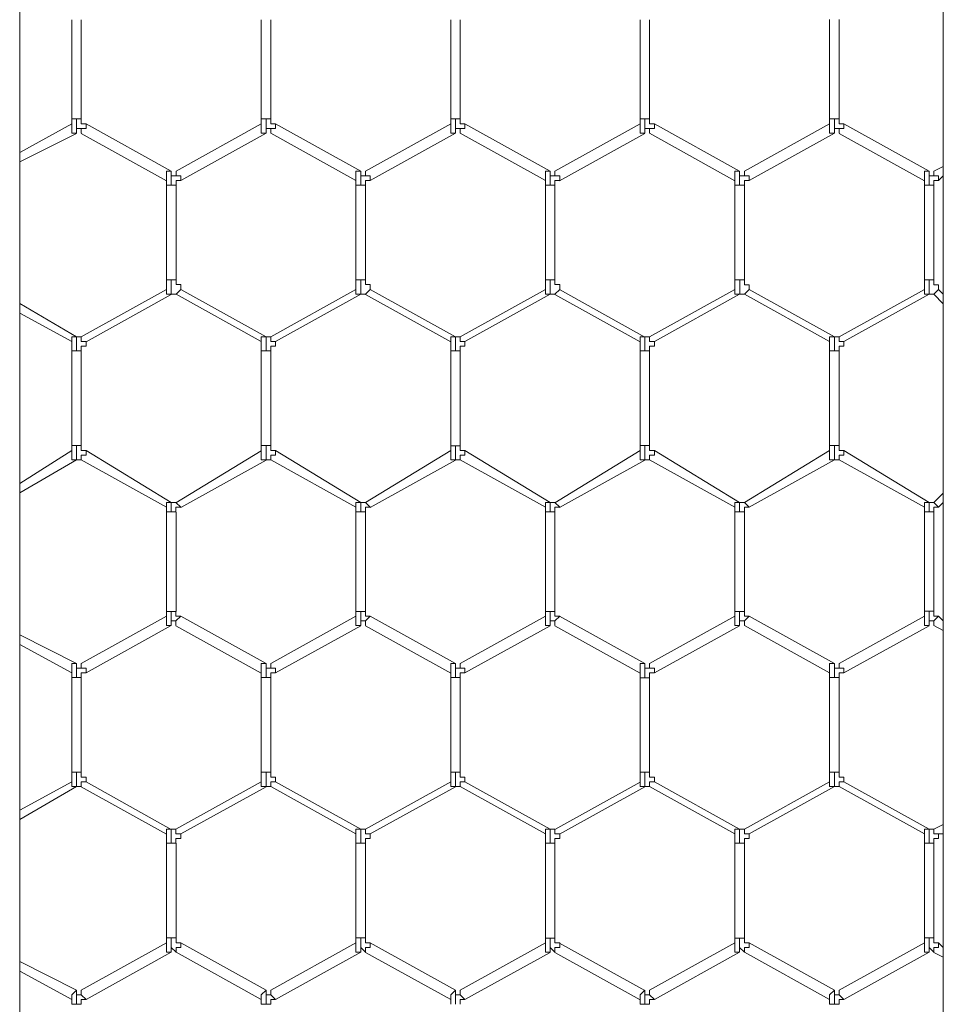
# Model space of a CAD drawing. Units: inches. Extents: x 0.2 to 16.7, y 0.2 to 10.8.
# Drawn here: x 12 to 12.1, y 9.5 to 9.7 of the extents above; entities that cross this region are included whole.
import ezdxf

# ---------------------------------------------------------------- set-up
doc = ezdxf.new("R2010")
doc.units = ezdxf.units.IN
doc.header["$MEASUREMENT"] = 0
doc.layers.add('Layer 1', color=7, linetype='Continuous', lineweight=0)

msp = doc.modelspace()

# ---------------------------------------------------------------- linework, layer by layer
at = {"layer": 'Layer 1', "color": 7, "lineweight": 0}
for p, q in [((11.97505, 8.05334), (11.97505, 10.00667)), ((12.13755, 10.00667), (12.13755, 8.05334)), ((12.11756, 9.70749), (12.11756, 9.68999)), ((12.11922, 9.68999), (12.11922, 9.70749)), ((11.98422, 9.70746), (11.98422, 9.68996)), ((11.98589, 9.68996), (11.98589, 9.70746)), ((12.01756, 9.70745), (12.01756, 9.68995)), ((12.01922, 9.68995), (12.01922, 9.70745)), ((12.05089, 9.70748), (12.05089, 9.68998)), ((12.05256, 9.68998), (12.05256, 9.70747)), ((12.08422, 9.70746), (12.08422, 9.68996)), ((12.08589, 9.68996), (12.08589, 9.70746)), ((11.98422, 9.68913), (11.97506, 9.68413)), ((11.98422, 9.69001), (11.98422, 9.68917)), ((11.98422, 9.69), (11.98506, 9.69)), ((11.98422, 9.68917), (11.98422, 9.68834)), ((11.98506, 9.69), (11.98589, 9.69)), ((11.98506, 9.69), (11.98506, 9.68833)), ((12.00172, 9.6808), (11.98672, 9.68913)), ((12.01756, 9.68916), (12.00256, 9.68083)), ((12.01756, 9.69), (12.01756, 9.68917)), ((12.01756, 9.69), (12.01839, 9.69)), ((12.01756, 9.68917), (12.01756, 9.68833)), ((12.01839, 9.69), (12.01922, 9.69)), ((12.01839, 9.69), (12.01839, 9.68833)), ((12.03506, 9.68083), (12.02006, 9.68917)), ((12.05089, 9.68915), (12.03589, 9.68081)), ((12.05089, 9.69), (12.05089, 9.68917)), ((12.05089, 9.69), (12.05172, 9.69)), ((12.05089, 9.68917), (12.05089, 9.68834)), ((12.05172, 9.69), (12.05256, 9.69)), ((12.05173, 9.69), (12.05173, 9.68833)), ((12.06839, 9.68083), (12.05339, 9.68916)), ((12.08422, 9.68912), (12.06922, 9.68079)), ((12.08422, 9.69), (12.08422, 9.68917)), ((12.08422, 9.69), (12.08506, 9.69)), ((12.08422, 9.68917), (12.08422, 9.68833)), ((12.08506, 9.69), (12.08589, 9.69)), ((12.08506, 9.69), (12.08506, 9.68833)), ((12.10172, 9.68081), (12.08672, 9.68914)), ((12.11756, 9.68916), (12.10256, 9.68083)), ((12.11756, 9.69), (12.11756, 9.68917)), ((12.11756, 9.69), (12.11839, 9.69)), ((12.11756, 9.68917), (12.11756, 9.68833)), ((12.11839, 9.69), (12.11922, 9.69)), ((12.11839, 9.69), (12.11839, 9.68833)), ((12.13506, 9.6808), (12.12006, 9.68913)), ((11.97506, 9.68246), (11.98506, 9.68746)), ((11.98506, 9.68751), (11.98506, 9.68834)), ((11.98589, 9.68746), (12.00089, 9.67913)), ((12.00339, 9.67916), (12.01839, 9.6875)), ((12.01839, 9.6875), (12.01839, 9.68834)), ((12.01922, 9.6875), (12.03422, 9.67917)), ((12.03672, 9.67915), (12.05172, 9.68748)), ((12.05172, 9.6875), (12.05172, 9.68834)), ((12.05256, 9.6875), (12.06755, 9.67916)), ((12.07005, 9.67912), (12.08505, 9.68745)), ((12.08506, 9.6875), (12.08506, 9.68833)), ((12.08589, 9.68748), (12.10089, 9.67914)), ((12.10339, 9.67916), (12.11839, 9.6875)), ((12.11839, 9.6875), (12.11839, 9.68833)), ((12.11922, 9.68747), (12.13422, 9.67913)), ((12.13756, 9.68166), (12.13589, 9.68083)), ((12.00172, 9.68), (12.00172, 9.68083)), ((12.00172, 9.68), (12.00172, 9.67833)), ((12.00256, 9.68083), (12.00256, 9.68)), ((12.03505, 9.68), (12.03505, 9.68083)), ((12.03506, 9.67998), (12.03506, 9.67832)), ((12.03589, 9.68083), (12.03589, 9.68)), ((12.06839, 9.68), (12.06839, 9.68083)), ((12.06839, 9.67998), (12.06839, 9.67832)), ((12.06922, 9.68083), (12.06922, 9.68)), ((12.10172, 9.68), (12.10172, 9.68083)), ((12.10172, 9.68), (12.10172, 9.67833)), ((12.10256, 9.68083), (12.10256, 9.68)), ((12.13505, 9.68), (12.13505, 9.67833)), ((12.13506, 9.68), (12.13506, 9.68083)), ((12.13589, 9.68084), (12.13589, 9.68)), ((12.13672, 9.67916), (12.13756, 9.68)), ((12.00089, 9.67917), (12.00089, 9.67833)), ((12.00089, 9.67833), (12.00089, 9.66166)), ((12.00089, 9.67833), (12.00172, 9.67833)), ((12.00172, 9.67833), (12.00256, 9.67833)), ((12.00256, 9.66166), (12.00256, 9.67833)), ((12.03422, 9.67916), (12.03422, 9.67833)), ((12.03422, 9.67834), (12.03422, 9.66167)), ((12.03422, 9.67833), (12.03505, 9.67833)), ((12.03506, 9.67833), (12.03589, 9.67833)), ((12.03589, 9.66167), (12.03589, 9.67833)), ((12.06755, 9.67917), (12.06755, 9.67833)), ((12.06755, 9.67827), (12.06755, 9.6616)), ((12.06756, 9.67833), (12.06839, 9.67833)), ((12.06839, 9.67833), (12.06922, 9.67833)), ((12.06922, 9.6616), (12.06922, 9.67827)), ((12.10089, 9.67917), (12.10089, 9.67833)), ((12.10089, 9.67834), (12.10089, 9.66168)), ((12.10089, 9.67833), (12.10172, 9.67833)), ((12.10172, 9.67833), (12.10256, 9.67833)), ((12.10256, 9.66168), (12.10256, 9.67834)), ((12.13422, 9.67917), (12.13422, 9.67833)), ((12.13422, 9.67833), (12.13506, 9.67833)), ((12.13422, 9.67832), (12.13422, 9.66165)), ((12.13506, 9.67834), (12.13589, 9.67834)), ((12.13589, 9.66165), (12.13589, 9.67832)), ((12.00089, 9.66167), (12.00089, 9.66001)), ((12.00089, 9.66167), (12.00172, 9.66167)), ((12.00172, 9.66167), (12.00256, 9.66167)), ((12.00173, 9.66166), (12.00173, 9.65916)), ((12.03422, 9.66167), (12.03422, 9.66)), ((12.03422, 9.66167), (12.03506, 9.66167)), ((12.03506, 9.66167), (12.03589, 9.66167)), ((12.03506, 9.66166), (12.03506, 9.65916)), ((12.06756, 9.66167), (12.06756, 9.66)), ((12.06756, 9.66167), (12.06839, 9.66167)), ((12.06839, 9.66167), (12.06922, 9.66167)), ((12.06839, 9.66166), (12.06839, 9.65916)), ((12.10089, 9.66167), (12.10089, 9.66)), ((12.10089, 9.66167), (12.10172, 9.66167)), ((12.10172, 9.66167), (12.10256, 9.66167)), ((12.10173, 9.66166), (12.10173, 9.65916)), ((12.13422, 9.66167), (12.13422, 9.66)), ((12.13422, 9.66167), (12.13506, 9.66167)), ((12.13506, 9.66167), (12.13589, 9.66167)), ((12.13506, 9.66166), (12.13506, 9.65916)), ((12.00089, 9.65996), (11.98589, 9.65163)), ((11.98672, 9.65079), (12.00172, 9.65913)), ((12.00172, 9.65917), (12.00256, 9.65917)), ((12.00172, 9.65917), (12.00172, 9.65917)), ((12.00256, 9.65917), (12.00339, 9.66001)), ((12.00256, 9.65917), (12.01756, 9.65083)), ((12.00256, 9.65917), (12.00256, 9.65917)), ((12.01839, 9.65167), (12.00339, 9.66)), ((12.03422, 9.66), (12.01922, 9.65167)), ((12.02006, 9.65084), (12.03505, 9.65917)), ((12.03506, 9.65917), (12.03589, 9.65917)), ((12.03506, 9.65917), (12.03506, 9.65917)), ((12.03589, 9.65917), (12.03672, 9.66)), ((12.03589, 9.65917), (12.03589, 9.65917)), ((12.03589, 9.65913), (12.05089, 9.6508)), ((12.05172, 9.65163), (12.03672, 9.65997)), ((12.06756, 9.66), (12.05256, 9.65166)), ((12.05339, 9.65083), (12.06839, 9.65917)), ((12.06839, 9.65917), (12.06922, 9.65917)), ((12.06839, 9.65917), (12.06839, 9.65917)), ((12.06922, 9.65917), (12.07006, 9.66)), ((12.06922, 9.65917), (12.06922, 9.65917)), ((12.06922, 9.65912), (12.08422, 9.65079)), ((12.08506, 9.65162), (12.07005, 9.65996)), ((12.10089, 9.66), (12.08589, 9.65166)), ((12.08672, 9.65083), (12.10172, 9.65916)), ((12.10172, 9.65917), (12.10256, 9.65917)), ((12.10172, 9.65917), (12.10172, 9.65917)), ((12.10256, 9.65917), (12.10339, 9.66)), ((12.10256, 9.65917), (12.11755, 9.65083)), ((12.10256, 9.65917), (12.10256, 9.65917)), ((12.11839, 9.65167), (12.10339, 9.66)), ((12.13422, 9.66), (12.11922, 9.65166)), ((12.12006, 9.65083), (12.13505, 9.65917)), ((12.13506, 9.65917), (12.13589, 9.65917)), ((12.13506, 9.65917), (12.13506, 9.65917)), ((12.13589, 9.65917), (12.13672, 9.66)), ((12.13589, 9.65917), (12.13589, 9.65917)), ((12.13589, 9.65916), (12.13756, 9.65749)), ((12.13756, 9.65916), (12.13672, 9.66)), ((11.98506, 9.65167), (11.97506, 9.6575)), ((11.97506, 9.65583), (11.98422, 9.65083)), ((11.98422, 9.65083), (11.98422, 9.64916)), ((11.98422, 9.65083), (11.98422, 9.65083)), ((11.98589, 9.65166), (11.98505, 9.65166)), ((11.98505, 9.65166), (11.98505, 9.65166)), ((11.98506, 9.65165), (11.98506, 9.64915)), ((12.01756, 9.65083), (12.01756, 9.64916)), ((12.01756, 9.65083), (12.01756, 9.65083)), ((12.01922, 9.65167), (12.01839, 9.65167)), ((12.01839, 9.65166), (12.01839, 9.65166)), ((12.01839, 9.65165), (12.01839, 9.64915)), ((12.05089, 9.65083), (12.05089, 9.64916)), ((12.05089, 9.65083), (12.05089, 9.65083)), ((12.05172, 9.65167), (12.05172, 9.65167)), ((12.05256, 9.65166), (12.05172, 9.65166)), ((12.05172, 9.65166), (12.05172, 9.64916)), ((12.08422, 9.65083), (12.08422, 9.64916)), ((12.08422, 9.65083), (12.08422, 9.65083)), ((12.08589, 9.65167), (12.08506, 9.65167)), ((12.08506, 9.65167), (12.08506, 9.65167)), ((12.08506, 9.65166), (12.08506, 9.64916)), ((12.11756, 9.65084), (12.11756, 9.65084)), ((12.11756, 9.65083), (12.11756, 9.64917)), ((12.11922, 9.65167), (12.11839, 9.65167)), ((12.11839, 9.65167), (12.11839, 9.65167)), ((12.11839, 9.65166), (12.11839, 9.64916)), ((11.98422, 9.64916), (11.98505, 9.64916)), ((11.98422, 9.64913), (11.98422, 9.63246)), ((11.98505, 9.64916), (11.98589, 9.64916)), ((11.98589, 9.63246), (11.98589, 9.64913)), ((12.01756, 9.64916), (12.01839, 9.64916)), ((12.01756, 9.64912), (12.01756, 9.63245)), ((12.01839, 9.64916), (12.01922, 9.64916)), ((12.01922, 9.63245), (12.01922, 9.64912)), ((12.05089, 9.64916), (12.05172, 9.64916)), ((12.05089, 9.64914), (12.05089, 9.63248)), ((12.05172, 9.64916), (12.05256, 9.64916)), ((12.05256, 9.63248), (12.05256, 9.64914)), ((12.08422, 9.64916), (12.08506, 9.64916)), ((12.08422, 9.64913), (12.08422, 9.63246)), ((12.08506, 9.64917), (12.08589, 9.64917)), ((12.08589, 9.63246), (12.08589, 9.64913)), ((12.11756, 9.64917), (12.11756, 9.63251)), ((12.11756, 9.64917), (12.11839, 9.64917)), ((12.11839, 9.64917), (12.11922, 9.64917)), ((12.11922, 9.63251), (12.11922, 9.64917)), ((11.98422, 9.63166), (11.97506, 9.62583)), ((11.98422, 9.6325), (11.98422, 9.63167)), ((11.98422, 9.6325), (11.98505, 9.6325)), ((11.98422, 9.63166), (11.98422, 9.63083)), ((11.98505, 9.6325), (11.98589, 9.6325)), ((11.98506, 9.63248), (11.98506, 9.63081)), ((12.00172, 9.62248), (11.98672, 9.63165)), ((12.01756, 9.63161), (12.00255, 9.62245)), ((12.01756, 9.6325), (12.01756, 9.63166)), ((12.01756, 9.6325), (12.01839, 9.6325)), ((12.01756, 9.63167), (12.01756, 9.63083)), ((12.01839, 9.6325), (12.01922, 9.6325)), ((12.01839, 9.63248), (12.01839, 9.63081)), ((12.03506, 9.6225), (12.02006, 9.63166)), ((12.05089, 9.63164), (12.03589, 9.62247)), ((12.05089, 9.6325), (12.05089, 9.63166)), ((12.05089, 9.63249), (12.05172, 9.63249)), ((12.05089, 9.63166), (12.05089, 9.63083)), ((12.05172, 9.63249), (12.05255, 9.63249)), ((12.05172, 9.63248), (12.05172, 9.63082)), ((12.06839, 9.6225), (12.05339, 9.63166)), ((12.08422, 9.63163), (12.06922, 9.62246)), ((12.08422, 9.6325), (12.08422, 9.63167)), ((12.08422, 9.6325), (12.08506, 9.6325)), ((12.08422, 9.63167), (12.08422, 9.63083)), ((12.08506, 9.6325), (12.08589, 9.6325)), ((12.08506, 9.6325), (12.08506, 9.63083)), ((12.10172, 9.62249), (12.08672, 9.63166)), ((12.11756, 9.63167), (12.10256, 9.6225)), ((12.11756, 9.6325), (12.11756, 9.63167)), ((12.11756, 9.6325), (12.11839, 9.6325)), ((12.11756, 9.63167), (12.11756, 9.63083)), ((12.11839, 9.6325), (12.11922, 9.6325)), ((12.11839, 9.6325), (12.11839, 9.63083)), ((12.13506, 9.6225), (12.12006, 9.63166)), ((11.97506, 9.62417), (11.98506, 9.63)), ((11.98506, 9.63), (11.98506, 9.63083)), ((11.98589, 9.62998), (12.00089, 9.62165)), ((12.00339, 9.62161), (12.01839, 9.62995)), ((12.01839, 9.63), (12.01839, 9.63083)), ((12.01922, 9.63), (12.03422, 9.62166)), ((12.03672, 9.62164), (12.05172, 9.62997)), ((12.05172, 9.63), (12.05172, 9.63083)), ((12.05256, 9.62999), (12.06755, 9.62166)), ((12.07005, 9.62163), (12.08505, 9.62996)), ((12.08506, 9.63), (12.08506, 9.63083)), ((12.08589, 9.62999), (12.10089, 9.62166)), ((12.10339, 9.62167), (12.11839, 9.63)), ((12.11839, 9.63), (12.11839, 9.63083)), ((12.11922, 9.63), (12.13422, 9.62166)), ((12.13756, 9.62416), (12.13589, 9.62249)), ((12.00089, 9.62167), (12.00089, 9.62083)), ((12.00089, 9.62083), (12.00089, 9.60333)), ((12.00089, 9.62083), (12.00172, 9.62083)), ((12.00255, 9.6225), (12.00172, 9.6225)), ((12.00172, 9.6225), (12.00172, 9.6225)), ((12.00172, 9.6225), (12.00172, 9.62083)), ((12.00172, 9.62083), (12.00255, 9.62083)), ((12.00255, 9.6225), (12.00339, 9.62167)), ((12.00255, 9.6225), (12.00255, 9.6225)), ((12.03422, 9.62166), (12.03422, 9.62083)), ((12.03422, 9.62084), (12.03422, 9.60334)), ((12.03422, 9.62083), (12.03505, 9.62083)), ((12.03589, 9.6225), (12.03504, 9.6225)), ((12.03505, 9.6225), (12.03505, 9.6225)), ((12.03505, 9.62083), (12.03589, 9.62083)), ((12.03506, 9.62248), (12.03506, 9.62081)), ((12.03589, 9.6225), (12.03672, 9.62166)), ((12.03589, 9.6225), (12.03589, 9.6225)), ((12.03589, 9.60334), (12.03589, 9.62084)), ((12.06756, 9.62166), (12.06756, 9.62083)), ((12.06756, 9.62083), (12.06839, 9.62083)), ((12.06922, 9.6225), (12.06839, 9.6225)), ((12.06839, 9.6225), (12.06839, 9.6225)), ((12.06839, 9.62248), (12.06839, 9.62081)), ((12.06839, 9.62083), (12.06922, 9.62083)), ((12.06922, 9.6225), (12.07006, 9.62167)), ((12.06922, 9.6225), (12.06922, 9.6225)), ((12.10089, 9.62167), (12.10089, 9.62083)), ((12.10089, 9.62083), (12.10089, 9.60333)), ((12.10089, 9.62083), (12.10172, 9.62083)), ((12.10256, 9.6225), (12.10172, 9.6225)), ((12.10172, 9.6225), (12.10172, 9.6225)), ((12.10172, 9.6225), (12.10172, 9.62083)), ((12.10172, 9.62083), (12.10256, 9.62083)), ((12.10256, 9.6225), (12.10339, 9.62166)), ((12.10256, 9.6225), (12.10256, 9.6225)), ((12.10256, 9.60333), (12.10256, 9.62083)), ((12.13422, 9.62166), (12.13422, 9.62083)), ((12.13422, 9.62083), (12.13506, 9.62083)), ((12.13589, 9.6225), (12.13504, 9.6225)), ((12.13505, 9.62249), (12.13505, 9.62083)), ((12.13506, 9.6225), (12.13506, 9.6225)), ((12.13506, 9.62083), (12.13589, 9.62083)), ((12.13589, 9.6225), (12.13672, 9.62166)), ((12.13589, 9.6225), (12.13589, 9.6225)), ((12.13672, 9.62166), (12.13756, 9.62249)), ((12.00256, 9.60333), (12.00256, 9.62081)), ((12.06755, 9.62081), (12.06755, 9.60331)), ((12.06922, 9.60331), (12.06922, 9.62081)), ((12.13422, 9.62081), (12.13422, 9.60333)), ((12.13589, 9.60333), (12.13589, 9.62081)), ((12.00089, 9.6025), (11.98589, 9.59416)), ((12.00089, 9.60333), (12.00089, 9.6025)), ((12.00089, 9.60333), (12.00172, 9.60333)), ((12.00172, 9.60333), (12.00255, 9.60333)), ((12.00172, 9.60333), (12.00172, 9.60167)), ((12.00255, 9.60167), (12.00339, 9.6025)), ((12.01839, 9.59414), (12.00339, 9.60247)), ((12.03422, 9.60247), (12.01922, 9.59413)), ((12.03422, 9.60333), (12.03422, 9.60249)), ((12.03422, 9.60333), (12.03505, 9.60333)), ((12.03505, 9.60333), (12.03589, 9.60333)), ((12.03506, 9.60332), (12.03506, 9.60165)), ((12.03589, 9.60166), (12.03672, 9.6025)), ((12.05172, 9.59414), (12.03672, 9.60247)), ((12.06756, 9.60248), (12.05256, 9.59414)), ((12.06756, 9.60333), (12.06756, 9.6025)), ((12.06756, 9.60333), (12.06839, 9.60333)), ((12.06839, 9.60333), (12.06922, 9.60333)), ((12.06839, 9.60332), (12.06839, 9.60165)), ((12.06922, 9.60167), (12.07006, 9.6025)), ((12.08506, 9.59413), (12.07005, 9.60246)), ((12.10089, 9.60248), (12.08589, 9.59414)), ((12.10089, 9.60333), (12.10089, 9.6025)), ((12.10089, 9.60333), (12.10172, 9.60333)), ((12.10172, 9.60333), (12.10256, 9.60333)), ((12.10172, 9.60333), (12.10172, 9.60166)), ((12.10256, 9.60166), (12.10339, 9.6025)), ((12.11839, 9.59417), (12.10339, 9.6025)), ((12.13422, 9.60248), (12.11922, 9.59415)), ((12.13422, 9.60334), (12.13506, 9.60334)), ((12.13422, 9.60333), (12.13422, 9.6025)), ((12.13505, 9.60333), (12.13505, 9.60166)), ((12.13506, 9.60334), (12.13589, 9.60334)), ((12.13589, 9.60167), (12.13672, 9.6025)), ((12.13756, 9.60166), (12.13672, 9.60249)), ((11.98672, 9.5925), (12.00172, 9.60083)), ((12.00172, 9.60083), (12.00172, 9.60167)), ((12.00255, 9.60083), (12.00255, 9.60167)), ((12.00255, 9.60081), (12.01755, 9.59247)), ((12.02006, 9.59248), (12.03505, 9.60081)), ((12.03505, 9.60083), (12.03505, 9.60166)), ((12.03589, 9.60083), (12.03589, 9.60166)), ((12.03589, 9.60081), (12.05089, 9.59247)), ((12.05339, 9.59248), (12.06839, 9.60081)), ((12.06839, 9.60083), (12.06839, 9.60166)), ((12.06922, 9.60083), (12.06922, 9.60167)), ((12.06922, 9.60079), (12.08422, 9.59246)), ((12.08672, 9.59248), (12.10172, 9.60081)), ((12.10172, 9.60083), (12.10172, 9.60166)), ((12.10256, 9.60083), (12.10256, 9.60166)), ((12.10256, 9.60083), (12.11755, 9.5925)), ((12.12006, 9.59248), (12.13505, 9.60081)), ((12.13506, 9.60083), (12.13506, 9.60167)), ((12.13589, 9.60084), (12.13589, 9.60167)), ((12.13589, 9.60083), (12.13756, 9.59998)), ((11.98506, 9.59417), (11.97506, 9.59917)), ((11.97506, 9.5975), (11.98422, 9.5925)), ((11.98422, 9.5925), (11.98422, 9.59333)), ((11.98505, 9.59333), (11.98505, 9.59416)), ((11.98506, 9.59332), (11.98506, 9.59165)), ((12.01755, 9.5925), (12.01755, 9.59333)), ((12.01839, 9.59333), (12.01839, 9.59417)), ((12.01839, 9.59332), (12.01839, 9.59165)), ((12.05089, 9.5925), (12.05089, 9.59333)), ((12.05172, 9.59333), (12.05172, 9.59416)), ((12.05172, 9.59333), (12.05172, 9.59166)), ((12.08422, 9.59248), (12.08422, 9.59331)), ((12.08505, 9.59333), (12.08505, 9.59166)), ((12.08506, 9.59333), (12.08506, 9.59416)), ((12.11756, 9.5925), (12.11756, 9.59333)), ((12.11839, 9.59333), (12.11839, 9.59417)), ((12.11839, 9.59333), (12.11839, 9.59166)), ((11.98422, 9.5925), (11.98422, 9.59166)), ((11.98422, 9.59167), (11.98505, 9.59167)), ((11.98422, 9.59163), (11.98422, 9.57496)), ((11.98505, 9.59167), (11.98589, 9.59167)), ((11.98589, 9.57496), (11.98589, 9.59163)), ((12.01755, 9.5925), (12.01755, 9.59166)), ((12.01755, 9.59166), (12.01839, 9.59166)), ((12.01756, 9.59163), (12.01756, 9.57497)), ((12.01839, 9.59166), (12.01922, 9.59166)), ((12.01922, 9.57497), (12.01922, 9.59163)), ((12.05089, 9.5925), (12.05089, 9.59166)), ((12.05089, 9.59166), (12.05172, 9.59166)), ((12.05089, 9.59164), (12.05089, 9.57497)), ((12.05172, 9.59166), (12.05256, 9.59166)), ((12.05256, 9.57497), (12.05256, 9.59164)), ((12.08422, 9.59249), (12.08422, 9.59166)), ((12.08422, 9.59165), (12.08506, 9.59165)), ((12.08422, 9.59163), (12.08422, 9.57496)), ((12.08506, 9.59165), (12.08589, 9.59165)), ((12.08589, 9.57496), (12.08589, 9.59163)), ((12.11756, 9.5925), (12.11756, 9.59167)), ((12.11756, 9.59167), (12.11839, 9.59167)), ((12.11756, 9.59166), (12.11756, 9.57499)), ((12.11839, 9.59167), (12.11922, 9.59167)), ((12.11922, 9.57499), (12.11922, 9.59166)), ((11.98422, 9.575), (11.98422, 9.57333)), ((11.98422, 9.575), (11.98506, 9.575)), ((11.98506, 9.57502), (11.98506, 9.5725)), ((11.98506, 9.575), (11.98589, 9.575)), ((12.01756, 9.575), (12.01756, 9.57333)), ((12.01756, 9.575), (12.01839, 9.575)), ((12.01839, 9.575), (12.01922, 9.575)), ((12.01839, 9.575), (12.01839, 9.5725)), ((12.05089, 9.575), (12.05089, 9.57334)), ((12.05089, 9.575), (12.05172, 9.575)), ((12.05172, 9.575), (12.05256, 9.575)), ((12.05172, 9.575), (12.05172, 9.5725)), ((12.08422, 9.575), (12.08422, 9.57334)), ((12.08422, 9.575), (12.08506, 9.575)), ((12.08506, 9.575), (12.08589, 9.575)), ((12.08506, 9.575), (12.08506, 9.5725)), ((12.11755, 9.575), (12.11839, 9.575)), ((12.11756, 9.575), (12.11756, 9.57333)), ((12.11839, 9.575), (12.11922, 9.575)), ((12.11839, 9.575), (12.11839, 9.5725)), ((11.98422, 9.57333), (11.97506, 9.56833)), ((11.97506, 9.56667), (11.98506, 9.5725)), ((11.98422, 9.57334), (11.98422, 9.57334)), ((11.98506, 9.5725), (11.98589, 9.5725)), ((11.98506, 9.5725), (11.98506, 9.5725)), ((11.98589, 9.57246), (12.00089, 9.56413)), ((12.00172, 9.56496), (11.98672, 9.5733)), ((12.01756, 9.57331), (12.00255, 9.56497)), ((12.00339, 9.56414), (12.01839, 9.57247)), ((12.01756, 9.57334), (12.01756, 9.57334)), ((12.01839, 9.5725), (12.01922, 9.5725)), ((12.01839, 9.5725), (12.01839, 9.5725)), ((12.01922, 9.57248), (12.03422, 9.56415)), ((12.03506, 9.56498), (12.02006, 9.57332)), ((12.05089, 9.5733), (12.03589, 9.56497)), ((12.03672, 9.56414), (12.05172, 9.57247)), ((12.05089, 9.57333), (12.05089, 9.57333)), ((12.05172, 9.5725), (12.05256, 9.5725)), ((12.05172, 9.5725), (12.05172, 9.5725)), ((12.05256, 9.57249), (12.06755, 9.56416)), ((12.06839, 9.56499), (12.05339, 9.57333)), ((12.08422, 9.57329), (12.06922, 9.56496)), ((12.07005, 9.56413), (12.08505, 9.57246)), ((12.08422, 9.57333), (12.08422, 9.57333)), ((12.08506, 9.5725), (12.08589, 9.5725)), ((12.08506, 9.5725), (12.08506, 9.5725)), ((12.08589, 9.57248), (12.10089, 9.56414)), ((12.10172, 9.56498), (12.08672, 9.57331)), ((12.11756, 9.57334), (12.10256, 9.56501)), ((12.10339, 9.56417), (12.11839, 9.57251)), ((12.11755, 9.57334), (12.11755, 9.57334)), ((12.11839, 9.5725), (12.11922, 9.5725)), ((12.11839, 9.5725), (12.11839, 9.5725)), ((12.11922, 9.57248), (12.13422, 9.56415)), ((12.13506, 9.56498), (12.12006, 9.57331)), ((12.13756, 9.56583), (12.13589, 9.56498)), ((12.00089, 9.56417), (12.00089, 9.5625)), ((12.00255, 9.565), (12.00172, 9.565)), ((12.00172, 9.565), (12.00172, 9.565)), ((12.00173, 9.565), (12.00173, 9.5625)), ((12.00255, 9.565), (12.00255, 9.56417)), ((12.00255, 9.56417), (12.00339, 9.56417)), ((12.03422, 9.56416), (12.03422, 9.56249)), ((12.03589, 9.565), (12.03504, 9.565)), ((12.03505, 9.56499), (12.03505, 9.56499)), ((12.03506, 9.56498), (12.03506, 9.56248)), ((12.03589, 9.565), (12.03589, 9.56416)), ((12.03589, 9.56416), (12.03672, 9.56416)), ((12.06756, 9.56416), (12.06756, 9.5625)), ((12.06922, 9.565), (12.06839, 9.565)), ((12.06839, 9.565), (12.06839, 9.565)), ((12.06839, 9.56498), (12.06839, 9.56248)), ((12.06922, 9.565), (12.06922, 9.56417)), ((12.06922, 9.56417), (12.07006, 9.56417)), ((12.10089, 9.56416), (12.10089, 9.5625)), ((12.10256, 9.565), (12.10172, 9.565)), ((12.10172, 9.565), (12.10172, 9.565)), ((12.10172, 9.565), (12.10172, 9.5625)), ((12.10256, 9.565), (12.10256, 9.56416)), ((12.10256, 9.56416), (12.10339, 9.56416)), ((12.13422, 9.56416), (12.13422, 9.5625)), ((12.13589, 9.565), (12.13504, 9.565)), ((12.13505, 9.56499), (12.13505, 9.56249)), ((12.13506, 9.565), (12.13506, 9.565)), ((12.13589, 9.565), (12.13589, 9.56416)), ((12.13589, 9.56416), (12.13672, 9.56416)), ((12.13672, 9.56416), (12.13756, 9.56416)), ((12.00089, 9.5625), (12.00089, 9.54583)), ((12.00089, 9.5625), (12.00172, 9.5625)), ((12.00172, 9.5625), (12.00255, 9.5625)), ((12.00256, 9.54583), (12.00256, 9.5625)), ((12.03422, 9.5625), (12.03422, 9.54583)), ((12.03422, 9.5625), (12.03505, 9.5625)), ((12.03505, 9.5625), (12.03589, 9.5625)), ((12.03589, 9.54583), (12.03589, 9.5625)), ((12.06756, 9.5625), (12.06756, 9.54583)), ((12.06756, 9.5625), (12.06839, 9.5625)), ((12.06839, 9.5625), (12.06922, 9.5625)), ((12.06922, 9.54583), (12.06922, 9.5625)), ((12.10089, 9.5625), (12.10172, 9.5625)), ((12.10089, 9.56249), (12.10089, 9.54583)), ((12.10172, 9.5625), (12.10256, 9.5625)), ((12.10256, 9.54584), (12.10256, 9.56249)), ((12.13422, 9.5625), (12.13506, 9.5625)), ((12.13422, 9.56248), (12.13422, 9.54581)), ((12.13506, 9.5625), (12.13589, 9.5625)), ((12.13589, 9.54581), (12.13589, 9.56248)), ((12.00089, 9.54499), (11.98589, 9.53666)), ((12.00089, 9.54584), (12.00089, 9.545)), ((12.00089, 9.54584), (12.00172, 9.54584)), ((12.00172, 9.54584), (12.00256, 9.54584)), ((12.00172, 9.54584), (12.00172, 9.54417)), ((12.01839, 9.53666), (12.00339, 9.545)), ((12.03422, 9.545), (12.01922, 9.53667)), ((12.03422, 9.54584), (12.03506, 9.54584)), ((12.03422, 9.54583), (12.03422, 9.545)), ((12.03506, 9.54584), (12.03589, 9.54584)), ((12.03506, 9.54584), (12.03506, 9.54417)), ((12.05172, 9.53665), (12.03672, 9.54498)), ((12.06756, 9.54499), (12.05256, 9.53665)), ((12.06756, 9.54584), (12.06756, 9.545)), ((12.06756, 9.54583), (12.06839, 9.54583)), ((12.06839, 9.54584), (12.06839, 9.54417)), ((12.06839, 9.54583), (12.06922, 9.54583)), ((12.08506, 9.5366), (12.07005, 9.54494)), ((12.10089, 9.54499), (12.08589, 9.53666)), ((12.10089, 9.54584), (12.10089, 9.545)), ((12.10089, 9.54583), (12.10172, 9.54583)), ((12.10172, 9.54584), (12.10172, 9.54417)), ((12.10172, 9.54583), (12.10256, 9.54583)), ((12.11839, 9.53667), (12.10339, 9.545)), ((12.13422, 9.54498), (12.11922, 9.53665)), ((12.13422, 9.54584), (12.13422, 9.545)), ((12.13422, 9.54584), (12.13505, 9.54584)), ((12.13505, 9.54584), (12.13589, 9.54584)), ((12.13505, 9.54584), (12.13505, 9.54417)), ((12.13756, 9.54415), (12.13672, 9.54498)), ((11.98672, 9.535), (12.00172, 9.54333)), ((12.00172, 9.54417), (12.00256, 9.54333)), ((12.00172, 9.54334), (12.00172, 9.54417)), ((12.00256, 9.54334), (12.00256, 9.54417)), ((12.00256, 9.54333), (12.01756, 9.535)), ((12.02006, 9.535), (12.03505, 9.54333)), ((12.03506, 9.54417), (12.03589, 9.54333)), ((12.03506, 9.54333), (12.03506, 9.54417)), ((12.03589, 9.54334), (12.03589, 9.54417)), ((12.03589, 9.54331), (12.05089, 9.53498)), ((12.05339, 9.53498), (12.06839, 9.54331)), ((12.06839, 9.54417), (12.06922, 9.54334)), ((12.06839, 9.54334), (12.06839, 9.54417)), ((12.06922, 9.54333), (12.06922, 9.54417)), ((12.06922, 9.54327), (12.08422, 9.53494)), ((12.08672, 9.535), (12.10172, 9.54333)), ((12.10172, 9.54417), (12.10256, 9.54334)), ((12.10172, 9.54334), (12.10172, 9.54417)), ((12.10256, 9.54333), (12.10256, 9.54417)), ((12.10256, 9.54334), (12.11755, 9.535)), ((12.12006, 9.53498), (12.13505, 9.54332)), ((12.13506, 9.54417), (12.13589, 9.54333)), ((12.13506, 9.54334), (12.13506, 9.54417)), ((12.13589, 9.54334), (12.13589, 9.54417)), ((12.13589, 9.54331), (12.13756, 9.54248)), ((11.98506, 9.53667), (11.97506, 9.54167)), ((11.97506, 9.54), (11.98422, 9.535)), ((11.98422, 9.53583), (11.98505, 9.53667)), ((11.98505, 9.53583), (11.98505, 9.53667)), ((12.01756, 9.53583), (12.01839, 9.53666)), ((12.01839, 9.53583), (12.01839, 9.53667)), ((12.05089, 9.53583), (12.05172, 9.53666)), ((12.05172, 9.53583), (12.05172, 9.53667)), ((12.08422, 9.53583), (12.08506, 9.53667)), ((12.08506, 9.53583), (12.08506, 9.53667)), ((12.11756, 9.53584), (12.11839, 9.53667)), ((12.11839, 9.53583), (12.11839, 9.53667)), ((11.98422, 9.535), (11.98422, 9.53583)), ((11.98422, 9.535), (11.98422, 9.53417)), ((11.98422, 9.53417), (11.98505, 9.53417)), ((11.98506, 9.53581), (11.98506, 9.53415)), ((11.98506, 9.53417), (11.98589, 9.53417)), ((12.01756, 9.535), (12.01756, 9.53583)), ((12.01756, 9.535), (12.01756, 9.53417)), ((12.01839, 9.53582), (12.01839, 9.53415)), ((12.05089, 9.53499), (12.05089, 9.53583)), ((12.05089, 9.535), (12.05089, 9.53416)), ((12.05172, 9.53583), (12.05172, 9.53416)), ((12.08422, 9.535), (12.08422, 9.53583)), ((12.08422, 9.535), (12.08422, 9.53417)), ((12.08422, 9.53417), (12.08506, 9.53417)), ((12.08506, 9.53583), (12.08506, 9.53416)), ((12.08506, 9.53417), (12.08589, 9.53417)), ((12.11756, 9.535), (12.11756, 9.53584)), ((12.11756, 9.535), (12.11756, 9.53417)), ((12.11756, 9.53417), (12.11839, 9.53417)), ((12.11839, 9.53583), (12.11839, 9.53416)), ((12.11839, 9.53417), (12.11922, 9.53417)), ((12.01756, 9.53416), (12.01839, 9.53416)), ((12.01839, 9.53416), (12.01922, 9.53416))]:
    msp.add_line(p, q, dxfattribs=at)
for points in [[(11.98672, 9.68917), (11.98589, 9.68917), (11.98589, 9.69001)], [(11.98589, 9.6875), (11.98589, 9.68834), (11.98672, 9.68834), (11.98672, 9.68917)], [(12.02006, 9.68917), (12.01922, 9.68917), (12.01922, 9.69)], [(12.01922, 9.6875), (12.01922, 9.68833), (12.02006, 9.68833), (12.02006, 9.68917)], [(12.05339, 9.68917), (12.05256, 9.68917), (12.05256, 9.69)], [(12.05256, 9.6875), (12.05256, 9.68834), (12.05339, 9.68834), (12.05339, 9.68917)], [(12.08672, 9.68917), (12.08589, 9.68917), (12.08589, 9.69)], [(12.08589, 9.6875), (12.08589, 9.68833), (12.08672, 9.68833), (12.08672, 9.68917)], [(12.12006, 9.68917), (12.11922, 9.68917), (12.11922, 9.69)], [(12.11922, 9.6875), (12.11922, 9.68833), (12.12006, 9.68833), (12.12006, 9.68917)], [(11.98422, 9.68834), (11.98422, 9.6875), (11.98506, 9.6875)], [(11.98506, 9.68834), (11.98589, 9.68834), (11.98589, 9.68751)], [(12.01756, 9.68833), (12.01756, 9.6875), (12.01839, 9.6875)], [(12.01839, 9.68834), (12.01922, 9.68834), (12.01922, 9.6875)], [(12.05089, 9.68834), (12.05089, 9.6875), (12.05172, 9.6875)], [(12.05172, 9.68834), (12.05256, 9.68834), (12.05256, 9.6875)], [(12.08422, 9.68833), (12.08422, 9.6875), (12.08506, 9.6875)], [(12.08506, 9.68833), (12.08589, 9.68833), (12.08589, 9.6875)], [(12.11756, 9.68833), (12.11756, 9.6875), (12.11839, 9.6875)], [(12.11839, 9.68833), (12.11922, 9.68833), (12.11922, 9.6875)], [(12.00089, 9.67917), (12.00089, 9.68083), (12.00172, 9.68083)], [(12.00256, 9.68083), (12.00256, 9.68), (12.00172, 9.68)], [(12.00256, 9.68), (12.00339, 9.68), (12.00339, 9.67917)], [(12.03422, 9.67917), (12.03422, 9.68083), (12.03505, 9.68083)], [(12.03589, 9.68083), (12.03589, 9.68), (12.03505, 9.68)], [(12.03589, 9.68), (12.03672, 9.68), (12.03672, 9.67917)], [(12.06756, 9.67916), (12.06756, 9.68083), (12.06839, 9.68083)], [(12.06922, 9.68083), (12.06922, 9.67999), (12.06839, 9.67999)], [(12.06922, 9.68), (12.07006, 9.68), (12.07006, 9.67916)], [(12.10089, 9.67916), (12.10089, 9.68083), (12.10172, 9.68083)], [(12.10256, 9.68083), (12.10256, 9.68), (12.10172, 9.68)], [(12.10256, 9.68), (12.10339, 9.68), (12.10339, 9.67916)], [(12.13422, 9.67917), (12.13422, 9.68083), (12.13506, 9.68083)], [(12.13589, 9.68083), (12.13589, 9.68), (12.13504, 9.68)], [(12.13589, 9.68), (12.13672, 9.68), (12.13672, 9.67917)], [(12.00256, 9.67833), (12.00256, 9.67917), (12.00339, 9.67917)], [(12.03589, 9.67833), (12.03589, 9.67916), (12.03672, 9.67916)], [(12.06922, 9.67833), (12.06922, 9.67916), (12.07006, 9.67916)], [(12.10256, 9.67833), (12.10256, 9.67917), (12.10339, 9.67917)], [(12.13589, 9.67833), (12.13589, 9.67917), (12.13672, 9.67917)], [(12.00339, 9.66001), (12.00339, 9.66084), (12.00256, 9.66084), (12.00256, 9.66167)], [(12.03672, 9.66001), (12.03672, 9.66084), (12.03589, 9.66084), (12.03589, 9.66167)], [(12.07006, 9.66), (12.07006, 9.66084), (12.06922, 9.66084), (12.06922, 9.66167)], [(12.10339, 9.66), (12.10339, 9.66083), (12.10256, 9.66083), (12.10256, 9.66167)], [(12.13672, 9.66), (12.13672, 9.66083), (12.13589, 9.66083), (12.13589, 9.66167)], [(12.00089, 9.66001), (12.00089, 9.65917), (12.00172, 9.65917)], [(12.03422, 9.66), (12.03422, 9.65917), (12.03506, 9.65917)], [(12.06756, 9.66), (12.06756, 9.65917), (12.06839, 9.65917)], [(12.10089, 9.66), (12.10089, 9.65917), (12.10172, 9.65917)], [(12.13422, 9.66), (12.13422, 9.65917), (12.13506, 9.65917)], [(11.98422, 9.65083), (11.98422, 9.65166), (11.98505, 9.65166)], [(11.98589, 9.65166), (11.98589, 9.65083), (11.98672, 9.65083)], [(11.98589, 9.64916), (11.98589, 9.65), (11.98672, 9.65), (11.98672, 9.65083)], [(12.01756, 9.65083), (12.01756, 9.65166), (12.01839, 9.65166)], [(12.01922, 9.65166), (12.01922, 9.65083), (12.02006, 9.65083)], [(12.01922, 9.64917), (12.01922, 9.65), (12.02006, 9.65), (12.02006, 9.65083)], [(12.05089, 9.65083), (12.05089, 9.65166), (12.05172, 9.65166)], [(12.05256, 9.65166), (12.05256, 9.65083), (12.05339, 9.65083)], [(12.05256, 9.64916), (12.05256, 9.64999), (12.05339, 9.64999), (12.05339, 9.65083)], [(12.08422, 9.65083), (12.08422, 9.65166), (12.08506, 9.65166)], [(12.08589, 9.65167), (12.08589, 9.65083), (12.08672, 9.65083)], [(12.08589, 9.64917), (12.08589, 9.65), (12.08672, 9.65), (12.08672, 9.65083)], [(12.11756, 9.65084), (12.11756, 9.65167), (12.11839, 9.65167)], [(12.11922, 9.65167), (12.11922, 9.65083), (12.12006, 9.65083)], [(12.11922, 9.64917), (12.11922, 9.65), (12.12006, 9.65), (12.12006, 9.65083)], [(11.98672, 9.63167), (11.98589, 9.63167), (11.98589, 9.6325)], [(11.98589, 9.63), (11.98589, 9.63083), (11.98672, 9.63083), (11.98672, 9.63166)], [(12.02006, 9.63166), (12.01922, 9.63166), (12.01922, 9.6325)], [(12.01922, 9.63), (12.01922, 9.63083), (12.02006, 9.63083), (12.02006, 9.63167)], [(12.05339, 9.63167), (12.05255, 9.63167), (12.05255, 9.6325)], [(12.05255, 9.62999), (12.05255, 9.63083), (12.05339, 9.63083), (12.05339, 9.63166)], [(12.08672, 9.63167), (12.08587, 9.63167), (12.08587, 9.6325)], [(12.08589, 9.63), (12.08589, 9.63083), (12.08672, 9.63083), (12.08672, 9.63167)], [(12.12006, 9.63167), (12.11922, 9.63167), (12.11922, 9.6325)], [(12.11922, 9.63), (12.11922, 9.63083), (12.12006, 9.63083), (12.12006, 9.63167)], [(11.98422, 9.63083), (11.98422, 9.63), (11.98505, 9.63)], [(11.98506, 9.63083), (11.98506, 9.63), (11.98589, 9.63)], [(12.01756, 9.63083), (12.01756, 9.63), (12.01839, 9.63)], [(12.01839, 9.63083), (12.01839, 9.63), (12.01922, 9.63)], [(12.05089, 9.63083), (12.05089, 9.62999), (12.05172, 9.62999)], [(12.05172, 9.63083), (12.05172, 9.63), (12.05256, 9.63)], [(12.08422, 9.63083), (12.08422, 9.63), (12.08506, 9.63)], [(12.08506, 9.63083), (12.08506, 9.63), (12.08589, 9.63)], [(12.11756, 9.63083), (12.11756, 9.63), (12.11839, 9.63)], [(12.11839, 9.63083), (12.11839, 9.63), (12.11922, 9.63)], [(12.00089, 9.62167), (12.00089, 9.6225), (12.00172, 9.6225)], [(12.00255, 9.62083), (12.00255, 9.62167), (12.00339, 9.62167)], [(12.03422, 9.62166), (12.03422, 9.6225), (12.03505, 9.6225)], [(12.03589, 9.62083), (12.03589, 9.62166), (12.03672, 9.62166)], [(12.06756, 9.62167), (12.06756, 9.6225), (12.06839, 9.6225)], [(12.06922, 9.62083), (12.06922, 9.62166), (12.07006, 9.62166)], [(12.10089, 9.62166), (12.10089, 9.6225), (12.10172, 9.6225)], [(12.10256, 9.62083), (12.10256, 9.62167), (12.10339, 9.62167)], [(12.13422, 9.62166), (12.13422, 9.6225), (12.13506, 9.6225)], [(12.13589, 9.62083), (12.13589, 9.62167), (12.13672, 9.62167)], [(12.00089, 9.6025), (12.00089, 9.60083), (12.00172, 9.60083)], [(12.00339, 9.6025), (12.00255, 9.6025), (12.00255, 9.60333)], [(12.03422, 9.6025), (12.03422, 9.60083), (12.03505, 9.60083)], [(12.03672, 9.60249), (12.03589, 9.60249), (12.03589, 9.60333)], [(12.06756, 9.6025), (12.06756, 9.60083), (12.06839, 9.60083)], [(12.07006, 9.6025), (12.06922, 9.6025), (12.06922, 9.60333)], [(12.10089, 9.6025), (12.10089, 9.60083), (12.10172, 9.60083)], [(12.10339, 9.6025), (12.10256, 9.6025), (12.10256, 9.60333)], [(12.13422, 9.6025), (12.13422, 9.60084), (12.13506, 9.60084)], [(12.13672, 9.6025), (12.13589, 9.6025), (12.13589, 9.60333)], [(12.00172, 9.60167), (12.00255, 9.60167), (12.00255, 9.60083)], [(12.03505, 9.60166), (12.03589, 9.60166), (12.03589, 9.60083)], [(12.06839, 9.60166), (12.06922, 9.60166), (12.06922, 9.60083)], [(12.10172, 9.60167), (12.10256, 9.60167), (12.10256, 9.60083)], [(12.13506, 9.60167), (12.13589, 9.60167), (12.13589, 9.60083)], [(11.98422, 9.59333), (11.98422, 9.59417), (11.98505, 9.59417)], [(11.98589, 9.59416), (11.98589, 9.59333), (11.98505, 9.59333)], [(11.98589, 9.59417), (11.98589, 9.59333), (11.98672, 9.59333), (11.98672, 9.5925)], [(12.01755, 9.59333), (12.01755, 9.59416), (12.01839, 9.59416)], [(12.01922, 9.59416), (12.01922, 9.59333), (12.01839, 9.59333)], [(12.01922, 9.59416), (12.01922, 9.59333), (12.02006, 9.59333), (12.02006, 9.5925)], [(12.05089, 9.59333), (12.05089, 9.59416), (12.05172, 9.59416)], [(12.05256, 9.59416), (12.05256, 9.59333), (12.05171, 9.59333)], [(12.05256, 9.59416), (12.05256, 9.59333), (12.05339, 9.59333), (12.05339, 9.5925)], [(12.08422, 9.59331), (12.08422, 9.59415), (12.08506, 9.59415)], [(12.08589, 9.59416), (12.08589, 9.59333), (12.08506, 9.59333)], [(12.08589, 9.59415), (12.08589, 9.59331), (12.08672, 9.59331), (12.08672, 9.59248)], [(12.11756, 9.59333), (12.11756, 9.59417), (12.11839, 9.59417)], [(12.11922, 9.59417), (12.11922, 9.59333), (12.11839, 9.59333)], [(12.11922, 9.59417), (12.11922, 9.59333), (12.12006, 9.59333), (12.12006, 9.5925)], [(11.98589, 9.59166), (11.98589, 9.5925), (11.98672, 9.5925)], [(12.01922, 9.59166), (12.01922, 9.5925), (12.02005, 9.5925)], [(12.05256, 9.59166), (12.05256, 9.5925), (12.05339, 9.5925)], [(12.08589, 9.59166), (12.08589, 9.5925), (12.08672, 9.5925)], [(12.11922, 9.59167), (12.11922, 9.5925), (12.12006, 9.5925)], [(11.98672, 9.57334), (11.98672, 9.57417), (11.98589, 9.57417), (11.98589, 9.575)], [(12.02006, 9.57333), (12.02006, 9.57417), (12.01922, 9.57417), (12.01922, 9.575)], [(12.05339, 9.57334), (12.05339, 9.57417), (12.05256, 9.57417), (12.05256, 9.575)], [(12.08672, 9.57334), (12.08672, 9.57417), (12.08587, 9.57417), (12.08587, 9.575)], [(12.12006, 9.57334), (12.12006, 9.57417), (12.11922, 9.57417), (12.11922, 9.575)], [(11.98422, 9.57334), (11.98422, 9.5725), (11.98506, 9.5725)], [(11.98589, 9.5725), (11.98589, 9.57334), (11.98672, 9.57334)], [(12.01756, 9.57334), (12.01756, 9.5725), (12.01839, 9.5725)], [(12.01922, 9.5725), (12.01922, 9.57334), (12.02006, 9.57334)], [(12.05089, 9.57333), (12.05089, 9.5725), (12.05172, 9.5725)], [(12.05256, 9.5725), (12.05256, 9.57333), (12.05339, 9.57333)], [(12.08422, 9.57333), (12.08422, 9.5725), (12.08506, 9.5725)], [(12.08589, 9.5725), (12.08589, 9.57333), (12.08672, 9.57333)], [(12.11755, 9.57334), (12.11755, 9.5725), (12.11839, 9.5725)], [(12.11922, 9.5725), (12.11922, 9.57334), (12.12005, 9.57334)], [(12.00089, 9.56417), (12.00089, 9.565), (12.00172, 9.565)], [(12.00255, 9.5625), (12.00255, 9.56333), (12.00339, 9.56333), (12.00339, 9.56417)], [(12.03422, 9.56416), (12.03422, 9.565), (12.03505, 9.565)], [(12.03589, 9.5625), (12.03589, 9.56333), (12.03672, 9.56333), (12.03672, 9.56416)], [(12.06756, 9.56417), (12.06756, 9.565), (12.06839, 9.565)], [(12.06922, 9.5625), (12.06922, 9.56333), (12.07006, 9.56333), (12.07006, 9.56416)], [(12.10089, 9.56416), (12.10089, 9.565), (12.10172, 9.565)], [(12.10256, 9.5625), (12.10256, 9.56333), (12.10339, 9.56333), (12.10339, 9.56416)], [(12.13422, 9.56416), (12.13422, 9.565), (12.13506, 9.565)], [(12.13589, 9.5625), (12.13589, 9.56333), (12.13672, 9.56333), (12.13672, 9.56417)], [(12.00089, 9.545), (12.00089, 9.54334), (12.00172, 9.54334)], [(12.00339, 9.545), (12.00256, 9.545), (12.00256, 9.54584)], [(12.00256, 9.54417), (12.00339, 9.54417), (12.00339, 9.545)], [(12.03422, 9.545), (12.03422, 9.54334), (12.03506, 9.54334)], [(12.03672, 9.545), (12.03589, 9.545), (12.03589, 9.54583)], [(12.03589, 9.54417), (12.03672, 9.54417), (12.03672, 9.545)], [(12.06756, 9.545), (12.06756, 9.54333), (12.06839, 9.54333)], [(12.07006, 9.545), (12.06922, 9.545), (12.06922, 9.54584)], [(12.06922, 9.54417), (12.07006, 9.54417), (12.07006, 9.545)], [(12.10089, 9.545), (12.10089, 9.54333), (12.10172, 9.54333)], [(12.10339, 9.545), (12.10256, 9.545), (12.10256, 9.54584)], [(12.10256, 9.54417), (12.10339, 9.54417), (12.10339, 9.545)], [(12.13422, 9.545), (12.13422, 9.54334), (12.13505, 9.54334)], [(12.13672, 9.545), (12.13589, 9.545), (12.13589, 9.54584)], [(12.13589, 9.54417), (12.13672, 9.54417), (12.13672, 9.545)], [(11.98589, 9.53667), (11.98589, 9.53583), (11.98505, 9.53583)], [(11.98589, 9.53667), (11.98589, 9.53583), (11.98672, 9.535)], [(12.01922, 9.53667), (12.01922, 9.53583), (12.01839, 9.53583)], [(12.01922, 9.53666), (12.01922, 9.53583), (12.02006, 9.535)], [(12.05256, 9.53667), (12.05256, 9.53583), (12.05172, 9.53583)], [(12.05255, 9.53666), (12.05255, 9.53583), (12.05339, 9.53499)], [(12.08589, 9.53667), (12.08589, 9.53583), (12.08506, 9.53583)], [(12.08589, 9.53667), (12.08589, 9.53583), (12.08672, 9.535)], [(12.11922, 9.53667), (12.11922, 9.53583), (12.11839, 9.53583)], [(12.11922, 9.53667), (12.11922, 9.53583), (12.12006, 9.535)], [(11.98589, 9.53417), (11.98589, 9.535), (11.98672, 9.535)], [(12.01922, 9.53417), (12.01922, 9.535), (12.02006, 9.535)], [(12.05256, 9.53417), (12.05256, 9.535), (12.05339, 9.535)], [(12.08589, 9.53417), (12.08589, 9.535), (12.08672, 9.535)], [(12.11922, 9.53417), (12.11922, 9.535), (12.12006, 9.535)]]:
    msp.add_lwpolyline(points, dxfattribs=at)

doc.saveas('drawing.dxf')
